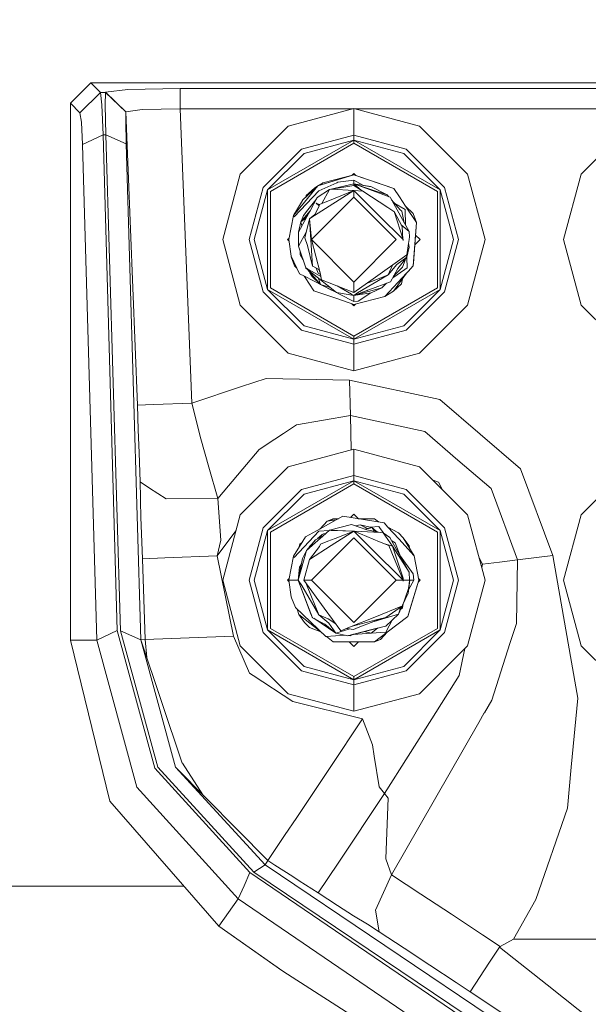
# Model space of a CAD drawing. Units: millimetres. Extents: x 645 to 10640, y -345 to 3742.
# Drawn here: x 8363 to 8447, y 995 to 1140 of the extents above; entities that cross this region are included whole.
import ezdxf

# ---------------------------------------------------------------- set-up
doc = ezdxf.new("R2010")
doc.units = ezdxf.units.MM
doc.layers.add('1', color=7, linetype='Continuous', true_color=0xffffff)
doc.styles.add('blockfont', font='simplex.shx')
doc.dimstyles.get("Standard").update_dxf_attribs({"dimtxt": 0.18, "dimasz": 0.18, "dimexe": 0.18, "dimexo": 0.0625, "dimgap": 0.09, "dimtad": 0, "dimtih": 1, "dimtoh": 1, "dimdec": 4, "dimzin": 0, "dimdsep": 46, "dimtxsty": 'Standard', "dimcen": 0.09, "dimadec": 0, "dimazin": 0, "dimtfac": 1, "dimtdec": 4, "dimtofl": 0, "dimtmove": 0, "dimatfit": 3, "dimfxl": 1, "dimtolj": 1, "dimtzin": 0, "dimarcsym": 0})

# ---------------------------------------------------------------- blocks, each defined once
blk = doc.blocks.new('_U3')
at = {"layer": '1', "color": 18, "lineweight": 13}
for p, q in [((10450.066603, 1228.605042), (10450.066603, 3416.931046)), ((4820, 3414.931046), (7581.554135, 3414.931046)), ((10450.066603, 3414.931046), (7688.512468, 3414.931046))]:
    blk.add_line(p, q, dxfattribs=at)
at = {"layer": '1', "color": 18, "lineweight": 70}
for points in [[(4820, 3414.931046), (4869.999951, 3428.328506), (4870.000049, 3401.533586)], [(10450.066603, 3414.931046), (10400.066653, 3401.533586), (10400.066554, 3428.328506)]]:
    blk.add_solid(points, dxfattribs=at)
at = {"layer": '1', "color": 18, "linetype": 'Continuous', "lineweight": 13, "insert": (7585.704135, 3376.035213), "char_height": 50, "attachment_point": 7, "line_spacing_factor": 0.903614, "style": 'blockfont'}
blk.add_mtext('\\W1.1484;CF', dxfattribs=at)
blk = doc.blocks.new('_U6')
at = {"layer": '1', "color": 18, "lineweight": 13}
for p, q in [((10450.066603, 1012.699942), (10450.066603, -307)), ((844.749964, 984.149972), (844.749964, -307)), ((844.749964, -305), (5566.689534, -305)), ((10450.066603, -305), (5728.127034, -305))]:
    blk.add_line(p, q, dxfattribs=at)
at = {"layer": '1', "color": 18, "lineweight": 70}
for points in [[(844.749964, -305), (894.749915, -291.60254), (894.750014, -318.39746)], [(10450.066603, -305), (10400.066653, -318.39746), (10400.066554, -291.60254)]]:
    blk.add_solid(points, dxfattribs=at)
at = {"layer": '1', "color": 18, "linetype": 'Continuous', "lineweight": 13, "insert": (5570.839534, -343.895833), "char_height": 50, "attachment_point": 7, "line_spacing_factor": 0.903614, "style": 'blockfont'}
blk.add_mtext('\\W1.1836;OAL', dxfattribs=at)
blk = doc.blocks.new('_U8')
at = {"layer": '1', "color": 18, "lineweight": 13}
for p, q in [((7800, 3170), (7800, 3203.013802)), ((10450.066603, 1228.605042), (10450.066603, 3203.013802)), ((7800, 3201.013802), (9071.554135, 3201.013802)), ((10450.066603, 3201.013802), (9178.512468, 3201.013802))]:
    blk.add_line(p, q, dxfattribs=at)
at = {"layer": '1', "color": 18, "lineweight": 70}
for points in [[(7800, 3201.013802), (7849.999951, 3214.411261), (7850.000049, 3187.616342)], [(10450.066603, 3201.013802), (10400.066653, 3187.616342), (10400.066554, 3214.411261)]]:
    blk.add_solid(points, dxfattribs=at)
at = {"layer": '1', "color": 18, "linetype": 'Continuous', "lineweight": 13, "insert": (9075.704135, 3162.117968), "char_height": 50, "attachment_point": 7, "line_spacing_factor": 0.903614, "style": 'blockfont'}
blk.add_mtext('\\W1.2469;AF', dxfattribs=at)

msp = doc.modelspace()

# ---------------------------------------------------------------- linework, layer by layer
at = {"layer": '1', "color": 18, "linetype": 'Continuous', "lineweight": 13}
for p, q in [((8370.564259, 1127.642612), (8373.560227, 1130.638579)), ((8373.560227, 1130.638579), (8790.354908, 1130.638579)), ((8374.966897, 1129.231791), (8373.560227, 1130.638579)), ((8374.966897, 1129.231791), (8371.971406, 1126.235942)), ((8375.193871, 1127.403835), (8374.966897, 1129.231791)), ((8375.697411, 1129.231791), (8374.966897, 1129.231791)), ((8375.697411, 1129.231791), (8375.675954, 1127.403835)), ((8375.698365, 1129.233579), (8375.697411, 1129.231791)), ((8378.69481, 1126.353602), (8375.697411, 1129.231791)), ((8378.973283, 1129.634718), (8375.698365, 1129.233579)), ((8378.695287, 1126.355509), (8375.698365, 1129.233579)), ((8386.682786, 1129.800061), (8378.973283, 1129.634718)), ((8386.682786, 1129.800061), (8469.564713, 1129.800061)), ((8386.682786, 1126.804093), (8386.682786, 1129.800061)), ((8370.564259, 1127.642612), (8370.564259, 1048.804025)), ((8371.971406, 1126.235942), (8370.564259, 1127.642612)), ((8372.197903, 1124.864916), (8371.971406, 1126.235942)), ((8375.193871, 1127.403835), (8375.356473, 1122.996906)), ((8375.751771, 1122.996906), (8375.675954, 1127.403835)), ((8378.69481, 1126.353602), (8378.673352, 1124.982695)), ((8378.695287, 1126.355509), (8378.69481, 1126.353602)), ((8381.074227, 1126.721362), (8378.695287, 1126.355509)), ((8380.387582, 1083.290676), (8378.695287, 1126.355509)), ((8386.682786, 1126.804093), (8381.074227, 1126.721362)), ((8386.682786, 1126.804093), (8411.997935, 1126.804093)), ((8386.682786, 1126.804093), (8388.379849, 1083.604673)), ((8412.148751, 1126.844505), (8402.528561, 1124.266724)), ((8421.769418, 1124.266724), (8412.148751, 1126.844505)), ((8412.148751, 1122.961978), (8412.148751, 1126.844505)), ((8412.299574, 1126.804093), (8461.998126, 1126.804093)), ((8372.197903, 1124.864916), (8372.360505, 1121.559719)), ((8378.748692, 1121.677498), (8378.673352, 1124.982695)), ((8402.528561, 1124.266724), (8395.486153, 1117.224196)), ((8421.769418, 1124.266724), (8428.811826, 1117.224196)), ((8452.528752, 1124.266724), (8445.486344, 1117.224196)), ((8375.356473, 1122.996906), (8372.360505, 1121.559719)), ((8375.356473, 1122.996906), (8377.43739, 1050.241093)), ((8375.751771, 1122.996906), (8375.356473, 1122.996906)), ((8375.751771, 1122.996906), (8378.748692, 1121.677498)), ((8377.918042, 1050.19782), (8375.751771, 1122.996906)), ((8399.500645, 1114.906529), (8412.148751, 1122.208933)), ((8399.89642, 1114.677886), (8412.148751, 1121.751765)), ((8412.148751, 1122.961978), (8404.469765, 1120.904426)), ((8404.846467, 1120.252232), (8412.148751, 1122.208933)), ((8412.148751, 1122.961978), (8412.148751, 1122.208933)), ((8419.828213, 1120.904426), (8412.148751, 1122.961978)), ((8412.148751, 1122.208933), (8424.797333, 1114.906529)), ((8412.148751, 1122.208933), (8412.148751, 1121.751765)), ((8419.451512, 1120.252232), (8412.148751, 1122.208933)), ((8412.148751, 1121.751765), (8424.401559, 1114.677886)), ((8372.360505, 1121.559719), (8374.441422, 1048.804025)), ((8380.914963, 1048.878411), (8378.748692, 1121.677498)), ((8398.848332, 1115.282992), (8404.469765, 1120.904426)), ((8419.828213, 1120.904426), (8425.449647, 1115.282992)), ((8404.846467, 1120.252232), (8399.500645, 1114.906529)), ((8419.451512, 1120.252232), (8424.797333, 1114.906529)), ((8392.908372, 1107.604007), (8395.486153, 1117.224196)), ((8412.148751, 1117.130021), (8406.838216, 1115.511874)), ((8406.838216, 1115.511874), (8409.537591, 1116.334299)), ((8407.590665, 1115.968565), (8406.930864, 1115.540105)), ((8409.648694, 1115.969996), (8407.013215, 1114.791493)), ((8407.299499, 1115.65243), (8407.590665, 1115.968565)), ((8412.148751, 1117.130021), (8407.590665, 1115.968565)), ((8412.148751, 1117.130021), (8409.537591, 1116.334299)), ((8409.648694, 1115.969996), (8409.812249, 1116.043071)), ((8412.148751, 1116.325239), (8409.812249, 1116.043071)), ((8412.148751, 1117.319445), (8411.894568, 1117.065252)), ((8412.148751, 1117.319445), (8412.437404, 1117.030795)), ((8412.148751, 1117.130021), (8418.005265, 1115.116815)), ((8415.302075, 1116.046051), (8412.148751, 1117.130021)), ((8412.148751, 1117.130021), (8412.437384, 1117.030816)), ((8412.437277, 1117.030923), (8412.148751, 1117.130021)), ((8412.148751, 1116.325239), (8412.148751, 1115.796427)), ((8413.441896, 1115.587914), (8412.148751, 1116.325239)), ((8415.302075, 1116.046051), (8418.005265, 1115.116815)), ((8431.389607, 1107.604007), (8428.811826, 1117.224196)), ((8442.908562, 1107.604007), (8445.486344, 1117.224196)), ((8396.79078, 1107.604007), (8398.848332, 1115.282992)), ((8397.544183, 1107.604007), (8399.500645, 1114.906529)), ((8399.500645, 1100.301484), (8399.500645, 1114.906529)), ((8399.89642, 1114.677886), (8399.89642, 1100.530128)), ((8403.389252, 1110.95796), (8407.013215, 1114.791493)), ((8406.838216, 1115.511874), (8404.600896, 1113.414387)), ((8406.838216, 1115.511874), (8404.893197, 1113.103966)), ((8406.363286, 1115.171532), (8405.158318, 1114.074806)), ((8412.148751, 1114.818553), (8406.352319, 1111.135105)), ((8406.727383, 1115.407968), (8406.363286, 1115.171532)), ((8406.762398, 1113.776187), (8408.571519, 1114.974121)), ((8408.571519, 1114.974121), (8407.44355, 1112.90914)), ((8408.571519, 1114.974121), (8412.148751, 1115.796427)), ((8408.571519, 1114.974121), (8408.849992, 1115.02097)), ((8408.849992, 1115.02097), (8412.148751, 1115.577678)), ((8408.849992, 1115.02097), (8412.148751, 1114.818553)), ((8409.426488, 1113.713721), (8412.148751, 1114.818553)), ((8412.148751, 1115.796427), (8412.148751, 1115.577678)), ((8412.148751, 1115.796427), (8413.284151, 1114.815993)), ((8412.148751, 1115.796427), (8414.041795, 1115.099529)), ((8412.148751, 1115.796427), (8414.326466, 1115.074495)), ((8412.148751, 1115.796427), (8414.439, 1115.427116)), ((8412.148751, 1115.796427), (8414.574422, 1115.405301)), ((8412.148751, 1115.577678), (8413.4591, 1114.698628)), ((8412.148751, 1114.818553), (8415.824212, 1111.143211)), ((8412.148751, 1114.818553), (8412.148751, 1113.827924)), ((8413.4591, 1114.698628), (8412.148751, 1114.818553)), ((8413.4591, 1114.698628), (8417.125024, 1112.337331)), ((8414.041795, 1115.099529), (8417.461671, 1113.840202)), ((8414.326466, 1115.074495), (8417.042531, 1114.174227)), ((8414.439, 1115.427116), (8414.724149, 1115.381102)), ((8414.574422, 1115.405301), (8414.724149, 1115.381102)), ((8414.724149, 1115.381102), (8417.042531, 1114.174227)), ((8415.451893, 1114.701461), (8415.451893, 1114.701461)), ((8415.551396, 1114.668479), (8415.551396, 1114.668479)), ((8418.005265, 1115.116815), (8418.823518, 1113.888363)), ((8424.401559, 1100.530128), (8424.401559, 1114.677886)), ((8424.797333, 1114.906529), (8424.797333, 1100.301484)), ((8426.753796, 1107.604007), (8424.797333, 1114.906529)), ((8425.449647, 1115.282992), (8427.507199, 1107.604007)), ((8404.590405, 1113.363484), (8403.301991, 1111.134509)), ((8404.893197, 1113.103966), (8403.301991, 1111.134509)), ((8404.600896, 1113.414387), (8404.590405, 1113.363484)), ((8405.099872, 1113.882177), (8405.158318, 1114.074806)), ((8405.713357, 1111.832122), (8406.762398, 1113.776187)), ((8412.148751, 1113.827924), (8405.926026, 1107.604961)), ((8406.159199, 1112.956385), (8406.693995, 1113.649423)), ((8406.822551, 1113.816018), (8406.850137, 1113.851766)), ((8406.909366, 1113.873504), (8406.850137, 1113.851766)), ((8409.426488, 1113.713721), (8407.121934, 1112.778644)), ((8418.371953, 1107.604961), (8412.148751, 1113.827924)), ((8417.272494, 1113.909865), (8417.042531, 1114.174227)), ((8417.106252, 1113.971081), (8417.042531, 1114.174227)), ((8417.106252, 1113.971081), (8417.042531, 1114.174227)), ((8417.106252, 1113.971081), (8417.042531, 1114.174227)), ((8417.106252, 1113.971081), (8417.042531, 1114.174227)), ((8417.502202, 1113.76665), (8417.461671, 1113.840202)), ((8417.502202, 1113.76665), (8420.253075, 1108.797769)), ((8418.950356, 1111.981014), (8417.686235, 1113.434232)), ((8418.950356, 1111.981014), (8417.686235, 1113.434232)), ((8418.950356, 1111.981014), (8417.686235, 1113.434232)), ((8418.950356, 1111.981014), (8417.686235, 1113.434232)), ((8419.732369, 1112.523059), (8418.823518, 1113.888363)), ((8403.439797, 1111.461381), (8403.577157, 1111.61055)), ((8405.713357, 1111.832122), (8404.379643, 1110.200743)), ((8405.400075, 1111.973027), (8404.763497, 1111.148099)), ((8405.248917, 1110.972146), (8405.713357, 1111.832122)), ((8406.159199, 1112.956385), (8405.400075, 1111.973027)), ((8405.713357, 1111.832122), (8405.555047, 1111.539105)), ((8407.033242, 1112.57873), (8406.352319, 1111.135105)), ((8407.121934, 1112.778644), (8406.605042, 1112.952212)), ((8407.033242, 1112.57873), (8406.605042, 1112.952212)), ((8407.033242, 1112.57873), (8407.121934, 1112.778644)), ((8418.020524, 1111.760477), (8417.125024, 1112.337331)), ((8418.0663, 1111.731032), (8418.020524, 1111.760477)), ((8418.0663, 1111.731032), (8419.237412, 1109.523157)), ((8418.0663, 1111.731032), (8419.36282, 1107.604961)), ((8418.163575, 1112.895707), (8418.140398, 1112.912132)), ((8418.145938, 1112.905763), (8418.163575, 1112.895707)), ((8418.163575, 1112.895707), (8419.654168, 1112.045626)), ((8419.193543, 1111.785153), (8418.950356, 1111.981014)), ((8419.193543, 1111.785153), (8419.535421, 1110.094062)), ((8419.535544, 1110.093839), (8419.193543, 1111.785153)), ((8419.53559, 1110.093758), (8419.193543, 1111.785153)), ((8419.740634, 1109.723387), (8419.654168, 1112.045626)), ((8420.86152, 1111.454586), (8419.732369, 1112.523059)), ((8421.338357, 1110.111097), (8419.732369, 1112.523059)), ((8403.301991, 1111.134509), (8402.623929, 1107.604961)), ((8403.301991, 1111.134509), (8403.389252, 1110.95796)), ((8403.432112, 1111.35962), (8403.439797, 1111.461381)), ((8405.248917, 1110.972146), (8404.033936, 1108.720044)), ((8404.379643, 1110.200743), (8404.033936, 1108.720044)), ((8405.555047, 1111.539105), (8404.379643, 1110.200743)), ((8405.362718, 1111.182865), (8404.379643, 1110.200743)), ((8405.120742, 1110.734559), (8404.379643, 1110.200743)), ((8404.544152, 1110.648731), (8404.379643, 1110.200743)), ((8404.519919, 1109.620867), (8404.379643, 1110.200743)), ((8404.763497, 1111.148099), (8404.544152, 1110.648731)), ((8405.617989, 1110.668401), (8404.940881, 1107.880692)), ((8405.617989, 1110.668401), (8406.439137, 1111.319168)), ((8405.617989, 1110.668401), (8406.352319, 1111.135105)), ((8405.617989, 1110.668401), (8405.926026, 1107.604961)), ((8406.060971, 1103.735904), (8405.617989, 1110.668401)), ((8415.824212, 1111.143211), (8419.36282, 1107.604961)), ((8421.338357, 1110.111097), (8420.86152, 1111.454586)), ((8404.033936, 1108.720044), (8404.01534, 1106.632451)), ((8419.088862, 1109.803216), (8420.253075, 1108.797769)), ((8419.351523, 1107.640913), (8419.237412, 1109.523157)), ((8420.253075, 1108.797769), (8420.305527, 1108.037094)), ((8420.858182, 1103.74854), (8421.338357, 1110.111097)), ((8420.887746, 1104.136566), (8421.338357, 1110.111097)), ((8392.908372, 1107.604007), (8395.486153, 1097.983698)), ((8398.848332, 1099.924902), (8396.79078, 1107.604007)), ((8397.544183, 1107.604007), (8399.500645, 1100.301484)), ((8402.668946, 1107.839291), (8402.433671, 1107.604007)), ((8402.433671, 1107.604007), (8402.652713, 1107.384953)), ((8402.623929, 1107.604961), (8402.944363, 1105.155806)), ((8405.136057, 1108.684247), (8404.01534, 1106.632451)), ((8404.940881, 1107.880692), (8405.366696, 1106.74415)), ((8412.148751, 1101.381997), (8405.926026, 1107.604961)), ((8407.21301, 1102.725486), (8405.926026, 1107.604961)), ((8418.371953, 1107.604961), (8412.148751, 1101.381997)), ((8419.36139, 1107.479791), (8419.36282, 1107.604961)), ((8420.244015, 1107.613663), (8420.159138, 1107.028464)), ((8420.305527, 1108.037094), (8420.244015, 1107.613663)), ((8421.864308, 1107.604007), (8421.090938, 1106.830637)), ((8421.091006, 1106.830705), (8421.199447, 1108.26886)), ((8421.091039, 1106.830738), (8421.199463, 1108.268844)), ((8421.157159, 1107.707361), (8421.140666, 1107.488985)), ((8421.157159, 1107.707361), (8421.199483, 1108.268824)), ((8421.199414, 1108.268893), (8421.864308, 1107.604007)), ((8426.753796, 1107.604007), (8424.797333, 1100.301484)), ((8427.507199, 1107.604007), (8425.449647, 1099.924902)), ((8431.389607, 1107.604007), (8428.811826, 1097.983698)), ((8442.908562, 1107.604007), (8445.486344, 1097.983698)), ((8404.065884, 1106.483082), (8404.01534, 1106.632451)), ((8405.082024, 1103.462438), (8404.065884, 1106.483082)), ((8404.261864, 1105.392675), (8404.27346, 1105.86603)), ((8406.060971, 1103.735904), (8405.366696, 1106.74415)), ((8420.159138, 1107.028464), (8419.917859, 1105.370978)), ((8420.264043, 1106.489877), (8419.918336, 1105.009178)), ((8420.264043, 1106.489877), (8420.157475, 1107.017036)), ((8420.264043, 1106.489877), (8420.157502, 1107.017225)), ((8420.264043, 1106.489877), (8420.157509, 1107.017274)), ((8402.944363, 1105.155806), (8404.187001, 1102.595548)), ((8402.961289, 1105.120933), (8402.959622, 1105.098824)), ((8402.959622, 1105.098824), (8403.00536, 1105.030133)), ((8402.959622, 1105.098824), (8403.436459, 1103.755454)), ((8404.261864, 1105.392675), (8404.707995, 1104.574302)), ((8419.917859, 1105.370978), (8414.973058, 1101.865391)), ((8418.441094, 1103.945235), (8419.918336, 1105.009178)), ((8418.584622, 1103.377918), (8419.918336, 1105.009178)), ((8419.263638, 1103.544692), (8419.657506, 1104.569892)), ((8419.657506, 1104.569892), (8419.739522, 1104.783038)), ((8419.740657, 1104.791861), (8419.739522, 1104.783038)), ((8419.918336, 1105.009178), (8419.82541, 1105.305438)), ((8419.916407, 1105.006819), (8419.973649, 1103.471974)), ((8403.436459, 1103.755454), (8403.783385, 1103.427135)), ((8405.082024, 1103.462438), (8405.104436, 1103.424887)), ((8405.368127, 1103.298644), (8405.082024, 1103.462438)), ((8405.347623, 1103.229026), (8405.104436, 1103.424887)), ((8405.347623, 1103.229026), (8409.57383, 1099.828819)), ((8405.347623, 1103.229026), (8407.255448, 1101.035813)), ((8405.368127, 1103.298644), (8407.322823, 1102.178645)), ((8405.59866, 1102.940436), (8405.704774, 1102.745751)), ((8406.060971, 1103.735904), (8406.11533, 1103.705863)), ((8407.004155, 1103.217701), (8406.11533, 1103.705863)), ((8406.606107, 1103.436318), (8406.896867, 1102.660398)), ((8407.21301, 1102.725486), (8407.004155, 1103.217701)), ((8417.176045, 1102.431397), (8418.441094, 1103.945235)), ((8417.176045, 1102.431397), (8417.807854, 1103.850464)), ((8417.53558, 1101.433734), (8418.584622, 1103.377918)), ((8417.807854, 1103.850464), (8417.838329, 1103.896708)), ((8417.850662, 1102.017673), (8419.633664, 1103.239039)), ((8419.263638, 1103.544692), (8417.973202, 1102.244777)), ((8419.973649, 1103.471974), (8419.633664, 1103.239039)), ((8419.863976, 1102.668981), (8420.102395, 1102.927546)), ((8420.102395, 1102.927546), (8420.858182, 1103.74854)), ((8420.887746, 1104.136566), (8420.858182, 1103.74854)), ((8404.893674, 1102.233509), (8404.187001, 1102.595548)), ((8404.853703, 1102.253987), (8404.985703, 1102.055649)), ((8404.893674, 1102.233509), (8408.886384, 1100.186717)), ((8404.985703, 1102.055649), (8406.292714, 1100.093226)), ((8406.015672, 1102.174977), (8405.704774, 1102.745751)), ((8406.015672, 1102.174977), (8407.255448, 1101.035813)), ((8406.896867, 1102.660398), (8407.258987, 1102.496532)), ((8406.979252, 1101.916294), (8407.255448, 1101.035813)), ((8407.419003, 1101.69969), (8407.21301, 1102.725486)), ((8412.148751, 1099.863271), (8407.419003, 1101.69969)), ((8414.973058, 1101.865391), (8412.148751, 1099.863271)), ((8417.176045, 1102.431397), (8412.689484, 1099.802593)), ((8413.89111, 1101.09841), (8417.176045, 1102.431397)), ((8419.863976, 1102.668981), (8416.707314, 1099.241475)), ((8419.863976, 1102.668981), (8417.934693, 1100.038389)), ((8419.257555, 1101.842121), (8419.139661, 1101.135115)), ((8399.500645, 1100.301484), (8412.148751, 1092.998962)), ((8404.846467, 1094.955663), (8399.500645, 1100.301484)), ((8399.89642, 1100.530128), (8412.148751, 1093.456129)), ((8409.784592, 1098.892669), (8406.292714, 1100.093226)), ((8409.57383, 1099.828819), (8407.255448, 1101.035813)), ((8408.646964, 1100.574532), (8407.255448, 1101.035813)), ((8409.713678, 1100.808736), (8411.795892, 1099.615673)), ((8412.148751, 1099.863271), (8412.148751, 1101.381997)), ((8412.148751, 1093.456129), (8424.401559, 1100.530128)), ((8412.148751, 1092.998962), (8424.797333, 1100.301484)), ((8414.351262, 1100.239376), (8412.148751, 1099.413494)), ((8414.081372, 1100.138167), (8412.148751, 1099.413494)), ((8416.261472, 1100.520472), (8413.767136, 1099.849085)), ((8414.081372, 1100.138167), (8414.157386, 1100.166678)), ((8414.351262, 1100.239376), (8417.53558, 1101.433734)), ((8414.664067, 1099.80915), (8416.261472, 1100.520472)), ((8416.950062, 1101.214121), (8416.261472, 1100.520472)), ((8416.707314, 1099.241475), (8417.934693, 1100.038389)), ((8417.934693, 1100.038389), (8419.139661, 1101.135115)), ((8419.451512, 1094.955663), (8424.797333, 1100.301484)), ((8404.469765, 1094.303469), (8398.848332, 1099.924902)), ((8412.148751, 1099.413494), (8409.57383, 1099.828819)), ((8409.589458, 1099.826299), (8410.121716, 1099.553446)), ((8409.784592, 1098.892669), (8412.148751, 1098.080019)), ((8412.148751, 1098.514418), (8410.121716, 1099.553446)), ((8412.148751, 1099.413494), (8411.795892, 1099.615673)), ((8413.767136, 1099.849085), (8412.148751, 1099.413494)), ((8412.148751, 1099.413494), (8414.664067, 1099.80915)), ((8412.689484, 1099.802593), (8412.148751, 1099.413494)), ((8412.148751, 1098.514418), (8412.148751, 1099.413494)), ((8412.148751, 1098.080019), (8416.707314, 1099.241475)), ((8412.799634, 1098.557691), (8414.615388, 1099.801493)), ((8425.449647, 1099.924902), (8419.828213, 1094.303469)), ((8402.528561, 1090.941171), (8395.486153, 1097.983698)), ((8411.856863, 1098.180352), (8412.148751, 1097.88845)), ((8411.856864, 1098.180351), (8412.148751, 1098.080019)), ((8411.85688, 1098.180335), (8412.148751, 1098.080019)), ((8412.799634, 1098.557691), (8412.148751, 1098.514418)), ((8412.405817, 1098.145516), (8412.148751, 1097.88845)), ((8412.148751, 1098.080019), (8412.405792, 1098.145491)), ((8421.769418, 1090.941171), (8428.811826, 1097.983698)), ((8452.528752, 1090.941171), (8445.486344, 1097.983698)), ((8412.148751, 1092.245916), (8404.469765, 1094.303469)), ((8404.846467, 1094.955663), (8412.148751, 1092.998962)), ((8419.451512, 1094.955663), (8412.148751, 1092.998962)), ((8419.828213, 1094.303469), (8412.148751, 1092.245916)), ((8412.148751, 1092.998962), (8412.148751, 1093.456129)), ((8412.148751, 1092.998962), (8412.148751, 1092.245916)), ((8412.148751, 1092.245916), (8412.148751, 1088.363508)), ((8412.148751, 1088.363508), (8402.528561, 1090.941171)), ((8421.769418, 1090.941171), (8412.148751, 1088.363508)), ((8399.263657, 1087.239722), (8395.661629, 1086.036781)), ((8411.527909, 1086.98974), (8399.263657, 1087.239722)), ((8388.379849, 1083.604673), (8395.661629, 1086.036781)), ((8411.527909, 1086.98974), (8424.761571, 1084.152559)), ((8411.527909, 1086.98974), (8411.637582, 1081.794719)), ((8424.761571, 1084.152559), (8436.584271, 1073.938827)), ((8382.777013, 1083.384494), (8380.387582, 1083.290676)), ((8380.387582, 1083.290676), (8380.520619, 1079.702477)), ((8388.379849, 1083.604673), (8382.777013, 1083.384494)), ((8388.379849, 1083.604673), (8389.708794, 1078.358392)), ((8411.637582, 1081.794719), (8403.71684, 1080.423574)), ((8411.637582, 1081.794719), (8411.744375, 1076.736084)), ((8422.53188, 1079.45917), (8411.637582, 1081.794719)), ((8403.71684, 1080.423574), (8401.810445, 1079.156617)), ((8380.637921, 1076.295237), (8380.520619, 1079.702477)), ((8389.708794, 1078.358392), (8390.893735, 1074.209789)), ((8401.810445, 1079.156617), (8400.553502, 1078.321318)), ((8422.53188, 1079.45917), (8427.398003, 1075.255016)), ((8400.553502, 1078.321318), (8398.235596, 1076.780895)), ((8380.637921, 1076.295237), (8380.775727, 1072.051148)), ((8398.235596, 1076.780895), (8395.853795, 1073.952297)), ((8412.148751, 1076.844434), (8402.528561, 1074.266771)), ((8421.769418, 1074.266771), (8412.148751, 1076.844434)), ((8412.148751, 1072.962026), (8412.148751, 1076.844434)), ((8392.196454, 1069.608668), (8390.893735, 1074.209789)), ((8402.528561, 1074.266771), (8395.486153, 1067.224244)), ((8421.769418, 1074.266771), (8428.811826, 1067.224244)), ((8427.398003, 1075.255016), (8432.264603, 1071.050982)), ((8452.528752, 1074.266771), (8445.486344, 1067.224244)), ((8395.853795, 1073.952297), (8392.196454, 1069.608668)), ((8412.148751, 1072.962026), (8404.469765, 1070.904473)), ((8412.148751, 1072.962026), (8412.148751, 1072.208981)), ((8419.828213, 1070.904473), (8412.148751, 1072.962026)), ((8441.313542, 1061.257223), (8436.584271, 1073.938827)), ((8380.775727, 1072.051148), (8380.775727, 1072.050551)), ((8380.775727, 1072.050551), (8380.842961, 1069.709877)), ((8382.171429, 1071.142654), (8380.775727, 1072.050551)), ((8382.171429, 1071.142654), (8384.599961, 1069.563011)), ((8399.500645, 1064.906458), (8412.148751, 1072.208981)), ((8399.89642, 1064.677934), (8412.148751, 1071.751813)), ((8404.846467, 1070.252279), (8412.148751, 1072.208981)), ((8412.148751, 1072.208981), (8424.797333, 1064.906458)), ((8412.148751, 1072.208981), (8412.148751, 1071.751813)), ((8419.451512, 1070.252279), (8412.148751, 1072.208981)), ((8412.148751, 1071.751813), (8424.401559, 1064.677934)), ((8423.764344, 1072.271811), (8424.570359, 1071.981529)), ((8425.164268, 1070.871863), (8424.570359, 1071.981529)), ((8380.855359, 1069.216589), (8380.842961, 1069.709877)), ((8398.848332, 1065.28304), (8404.469765, 1070.904473)), ((8404.846467, 1070.252279), (8399.500645, 1064.906458)), ((8419.451512, 1070.252279), (8424.797333, 1064.906458)), ((8419.828213, 1070.904473), (8425.449647, 1065.28304)), ((8432.264603, 1071.050982), (8436.157502, 1060.611347)), ((8380.855359, 1069.216589), (8380.91544, 1066.858868)), ((8384.601392, 1069.562058), (8384.599961, 1069.563011)), ((8392.196454, 1069.608668), (8384.601392, 1069.562058)), ((8392.196454, 1069.608668), (8392.639912, 1063.481788)), ((8380.91544, 1066.858868), (8381.117142, 1060.739616)), ((8392.908372, 1057.603935), (8395.486153, 1067.224244)), ((8410.546578, 1066.99417), (8409.568585, 1066.454867)), ((8410.546578, 1066.99417), (8416.567601, 1066.042999)), ((8412.148751, 1067.319492), (8411.649258, 1066.819974)), ((8412.148751, 1067.319492), (8412.829436, 1066.638807)), ((8431.389607, 1057.603935), (8428.811826, 1067.224244)), ((8442.908562, 1057.603935), (8445.486344, 1067.224244)), ((8409.568585, 1066.454867), (8407.20538, 1065.150956)), ((8408.244885, 1066.2931), (8407.20538, 1065.150956)), ((8407.254494, 1065.208892), (8408.244885, 1066.2931)), ((8409.129895, 1066.638807), (8408.244885, 1066.2931)), ((8409.568585, 1066.454867), (8408.244885, 1066.2931)), ((8408.571519, 1064.97405), (8411.789693, 1065.788607)), ((8409.129895, 1066.638807), (8408.758866, 1066.355913)), ((8409.902149, 1066.638807), (8409.129895, 1066.638807)), ((8414.029397, 1065.026979), (8411.789693, 1065.788607)), ((8413.063325, 1065.745334), (8412.405332, 1065.579254)), ((8415.168084, 1066.638807), (8412.796067, 1066.638807)), ((8414.134746, 1065.196405), (8413.063325, 1065.745334)), ((8414.102911, 1065.212765), (8413.063325, 1065.745334)), ((8413.063325, 1065.745334), (8414.797105, 1065.356592)), ((8414.797105, 1065.356592), (8414.102842, 1065.212751)), ((8414.797105, 1065.356592), (8414.514817, 1065.270642)), ((8415.790833, 1065.505723), (8414.573621, 1065.406701)), ((8415.618932, 1064.677483), (8414.797105, 1065.356592)), ((8415.219989, 1064.7652), (8414.797105, 1065.356592)), ((8415.76174, 1066.170305), (8415.168084, 1066.638807)), ((8415.790833, 1065.505723), (8416.027344, 1065.181593)), ((8417.137898, 1065.413217), (8416.567601, 1066.042999)), ((8418.67236, 1064.545373), (8417.137898, 1065.413217)), ((8418.725289, 1063.659648), (8417.137898, 1065.413217)), ((8394.84977, 1064.849254), (8392.106808, 1061.171393)), ((8396.79078, 1057.603935), (8398.848332, 1065.28304)), ((8397.544183, 1057.603935), (8399.500645, 1064.906458)), ((8399.500645, 1050.301532), (8399.500645, 1064.906458)), ((8399.89642, 1064.677934), (8399.89642, 1050.530056)), ((8403.301991, 1061.134557), (8405.061044, 1063.968042)), ((8403.389252, 1060.957889), (8407.013215, 1064.79154)), ((8407.20538, 1065.150956), (8405.061044, 1063.968042)), ((8407.587804, 1064.092616), (8406.449593, 1063.072781)), ((8407.587804, 1064.092616), (8406.522549, 1063.558559)), ((8407.480992, 1064.336399), (8406.828662, 1063.712026)), ((8408.503148, 1064.912788), (8407.013215, 1064.79154)), ((8407.254494, 1065.208892), (8407.107801, 1065.097127)), ((8407.480992, 1064.336399), (8407.171921, 1063.884116)), ((8407.266306, 1065.217898), (8407.254494, 1065.208892)), ((8407.707967, 1064.39362), (8407.480992, 1064.336399)), ((8408.571519, 1064.97405), (8407.587804, 1064.092616)), ((8408.008352, 1064.469438), (8407.707967, 1064.39362)), ((8408.008352, 1064.469438), (8407.707967, 1064.39362)), ((8408.008352, 1064.469438), (8407.707967, 1064.39362)), ((8408.008352, 1064.469438), (8407.707967, 1064.39362)), ((8408.571519, 1064.97405), (8408.798493, 1064.916352)), ((8410.903632, 1064.855695), (8408.571519, 1064.97405)), ((8408.798493, 1064.916352), (8412.199296, 1064.818362)), ((8412.148751, 1064.818601), (8408.823766, 1062.705378)), ((8409.409322, 1063.735346), (8412.148751, 1064.818601)), ((8414.695061, 1062.27229), (8412.148751, 1064.818601)), ((8412.199296, 1064.818362), (8412.148751, 1064.818601)), ((8412.199296, 1064.818362), (8415.910043, 1063.256482)), ((8415.980138, 1064.598064), (8412.276079, 1064.786044)), ((8414.514817, 1065.270642), (8413.751373, 1065.121522)), ((8415.980138, 1064.598064), (8414.029397, 1065.026979)), ((8416.454114, 1064.573983), (8415.980138, 1064.598064)), ((8416.027344, 1065.181593), (8416.489993, 1064.548009)), ((8416.454114, 1064.573983), (8417.821683, 1062.619666)), ((8417.423047, 1063.872556), (8416.454114, 1064.573983)), ((8419.370927, 1063.815693), (8418.67236, 1064.545373)), ((8424.401559, 1050.530056), (8424.401559, 1064.677934)), ((8424.797333, 1064.906458), (8424.797333, 1050.301532)), ((8426.753796, 1057.603935), (8424.797333, 1064.906458)), ((8425.449647, 1065.28304), (8427.507199, 1057.603935)), ((8392.639912, 1063.481788), (8392.106808, 1061.171393)), ((8404.237069, 1062.908749), (8404.077283, 1062.383399)), ((8404.237069, 1062.908749), (8404.552905, 1063.149532)), ((8406.522549, 1063.558559), (8405.216016, 1061.967591)), ((8405.216016, 1061.967591), (8406.449593, 1063.072781)), ((8405.62848, 1062.56328), (8405.523936, 1062.342546)), ((8405.575086, 1062.404831), (8405.62848, 1062.56328)), ((8405.575086, 1062.404831), (8405.62848, 1062.56328)), ((8405.617989, 1060.668449), (8408.823766, 1062.705378)), ((8405.617989, 1060.668449), (8407.082833, 1062.553028)), ((8405.98706, 1062.906493), (8405.62848, 1062.56328)), ((8405.730812, 1062.594459), (8405.62848, 1062.56328)), ((8405.62848, 1062.56328), (8405.730803, 1062.594448)), ((8405.926026, 1057.605008), (8412.148751, 1063.827972)), ((8407.082833, 1062.553028), (8407.244958, 1062.895278)), ((8408.348836, 1063.323716), (8407.244958, 1062.895278)), ((8409.409322, 1063.735346), (8408.348836, 1063.323716)), ((8418.371953, 1057.605008), (8412.148751, 1063.827972)), ((8415.910043, 1063.256482), (8417.272366, 1062.682847)), ((8417.821683, 1062.619666), (8416.812169, 1062.876623)), ((8417.701043, 1061.642269), (8417.272366, 1062.682847)), ((8417.423047, 1063.872556), (8420.253075, 1058.797816)), ((8418.221749, 1063.102464), (8417.704825, 1063.367278)), ((8417.821683, 1062.619666), (8418.06487, 1061.884145)), ((8420.253075, 1058.797816), (8417.821683, 1062.619666)), ((8418.221749, 1063.102464), (8419.047627, 1060.959398)), ((8419.047955, 1060.95881), (8418.221749, 1063.102464)), ((8419.04815, 1060.958459), (8418.221749, 1063.102464)), ((8418.725289, 1063.659648), (8420.98359, 1061.16579)), ((8419.370927, 1063.815693), (8420.98359, 1061.16579)), ((8420.234479, 1062.639693), (8419.370927, 1063.815693)), ((8420.234479, 1062.639693), (8419.949928, 1062.864287)), ((8420.365522, 1062.181389), (8420.234479, 1062.639693)), ((8392.106808, 1061.171393), (8384.403027, 1060.86872)), ((8392.106808, 1061.171393), (8394.493855, 1049.411873)), ((8403.301991, 1061.134557), (8402.623929, 1057.605008)), ((8403.301991, 1061.134557), (8403.389252, 1060.957889)), ((8403.957642, 1057.605008), (8405.216016, 1061.967591)), ((8405.216016, 1061.967591), (8404.599465, 1060.784201)), ((8414.695061, 1062.27229), (8419.36282, 1057.605008)), ((8417.701043, 1061.642269), (8419.36282, 1057.605008)), ((8419.381894, 1057.902674), (8418.06487, 1061.884145)), ((8420.858659, 1058.565597), (8418.97764, 1061.141391)), ((8421.67405, 1057.605008), (8420.98359, 1061.16579)), ((8441.313542, 1061.257223), (8436.157502, 1060.611347)), ((8441.313542, 1061.257223), (8443.940438, 1046.399454)), ((8384.403027, 1060.86872), (8381.117142, 1060.739616)), ((8381.117142, 1060.739616), (8381.54868, 1048.903207)), ((8403.957642, 1057.605008), (8404.599465, 1060.784201)), ((8404.460975, 1060.098206), (8404.181756, 1059.508661)), ((8404.45359, 1060.061628), (8404.181756, 1059.508661)), ((8404.409114, 1059.841321), (8404.181756, 1059.508661)), ((8404.820718, 1057.605008), (8405.617989, 1060.668449)), ((8431.001462, 1059.965591), (8430.5115, 1060.881039)), ((8431.001462, 1059.965591), (8430.894376, 1059.452142)), ((8433.498658, 1060.278396), (8431.001462, 1059.965591)), ((8436.157502, 1060.611347), (8433.498658, 1060.278396)), ((8436.157502, 1060.611347), (8435.99347, 1051.250915)), ((8403.957642, 1057.605008), (8404.181756, 1059.508661)), ((8420.253075, 1058.797816), (8420.304097, 1057.605008)), ((8420.858659, 1058.565597), (8420.923985, 1057.605008)), ((8392.908372, 1057.603935), (8395.486153, 1047.983746)), ((8398.848332, 1049.92495), (8396.79078, 1057.603935)), ((8397.544183, 1057.603935), (8399.500645, 1050.301532)), ((8402.668918, 1057.839194), (8402.433671, 1057.603935)), ((8402.433671, 1057.603935), (8402.652731, 1057.384867)), ((8402.623929, 1057.605008), (8403.957642, 1057.605008)), ((8402.623929, 1057.605008), (8402.944363, 1055.155853)), ((8404.519833, 1056.818704), (8403.957642, 1057.605008)), ((8405.354298, 1053.980569), (8403.957642, 1057.605008)), ((8403.957642, 1057.605008), (8405.793465, 1052.761773)), ((8404.519833, 1056.818704), (8407.025613, 1052.52705)), ((8404.820718, 1057.605008), (8405.926026, 1057.605008)), ((8407.808579, 1053.51601), (8404.820718, 1057.605008)), ((8405.082938, 1057.24615), (8405.296124, 1056.728462)), ((8405.296124, 1056.728462), (8407.025613, 1052.52705)), ((8405.926026, 1057.605008), (8412.148751, 1051.381926)), ((8412.148751, 1051.381926), (8418.371953, 1057.605008)), ((8419.36282, 1057.605008), (8418.371953, 1057.605008)), ((8419.36139, 1057.479719), (8419.36282, 1057.605008)), ((8419.369973, 1057.605008), (8419.36139, 1057.479719)), ((8419.381894, 1057.902674), (8419.369973, 1057.605008)), ((8420.304097, 1057.605008), (8419.369973, 1057.605008)), ((8420.340337, 1057.605008), (8420.116223, 1055.701236)), ((8420.923985, 1057.605008), (8420.176262, 1056.211249)), ((8420.242108, 1057.015518), (8420.177258, 1056.39861)), ((8420.304097, 1057.605008), (8420.242108, 1057.015518)), ((8420.340337, 1057.605008), (8420.287632, 1057.448429)), ((8420.299562, 1057.711027), (8420.340337, 1057.605008)), ((8420.340337, 1057.605008), (8420.299564, 1057.710981)), ((8420.299573, 1057.710776), (8420.340337, 1057.605008)), ((8420.301791, 1057.658912), (8420.340337, 1057.605008)), ((8420.923985, 1057.605008), (8420.340337, 1057.605008)), ((8420.411862, 1053.456286), (8421.67405, 1057.605008)), ((8421.187676, 1056.005696), (8421.67405, 1057.605008)), ((8421.864308, 1057.603935), (8421.590437, 1057.330067)), ((8421.650208, 1057.526449), (8421.590496, 1057.330126)), ((8421.628541, 1057.839702), (8421.864308, 1057.603935)), ((8421.650208, 1057.526449), (8421.67405, 1057.605008)), ((8426.753796, 1057.603935), (8424.797333, 1050.301532)), ((8427.507199, 1057.603935), (8425.449647, 1049.92495)), ((8431.389607, 1057.603935), (8428.811826, 1047.983746)), ((8442.908562, 1057.603935), (8445.486344, 1047.983746)), ((8420.177258, 1056.39861), (8419.254578, 1053.867797)), ((8420.116223, 1055.701236), (8419.276999, 1053.929295)), ((8421.187676, 1056.005696), (8420.06091, 1052.301148)), ((8402.944363, 1055.155853), (8402.99157, 1055.04034)), ((8403.581895, 1053.605179), (8402.99157, 1055.04034)), ((8405.354298, 1053.980569), (8406.07623, 1052.107433)), ((8419.254578, 1053.867797), (8415.197171, 1052.200536)), ((8416.850365, 1052.134017), (8419.254578, 1053.867797)), ((8419.244394, 1053.860453), (8418.669499, 1052.646617)), ((8418.669499, 1052.646617), (8419.244394, 1053.860453)), ((8419.244394, 1053.860453), (8418.669499, 1052.646617)), ((8419.40073, 1054.190541), (8419.263638, 1053.54474)), ((8408.034123, 1049.347977), (8403.581895, 1053.605179)), ((8404.0635, 1052.570204), (8403.837367, 1053.360897)), ((8407.285489, 1050.027112), (8404.0635, 1052.570204)), ((8404.927052, 1051.394323), (8404.0635, 1052.570204)), ((8406.015672, 1052.174906), (8405.793465, 1052.761773)), ((8407.025613, 1052.52705), (8408.387936, 1051.953534)), ((8408.469952, 1051.295022), (8407.025613, 1052.52705)), ((8410.2538, 1050.16909), (8407.808579, 1053.51601)), ((8416.251935, 1051.910142), (8418.669499, 1052.646617)), ((8416.816987, 1050.873617), (8418.669499, 1052.646617)), ((8419.025378, 1053.702511), (8418.669499, 1052.646617)), ((8418.989364, 1053.321981), (8419.263638, 1053.54474)), ((8419.263638, 1053.54474), (8419.034477, 1053.417233)), ((8420.411862, 1053.456286), (8420.06091, 1052.301148)), ((8404.927052, 1051.394323), (8405.625619, 1050.664524)), ((8406.015672, 1052.174906), (8406.06216, 1052.143938)), ((8406.07623, 1052.107433), (8407.909669, 1051.168183)), ((8406.252597, 1052.017082), (8409.500874, 1049.853305)), ((8407.909669, 1051.168183), (8409.500874, 1049.853305)), ((8408.387936, 1051.953534), (8409.482902, 1051.224265)), ((8408.469952, 1051.295022), (8409.500874, 1049.853305)), ((8415.197171, 1052.200536), (8411.768712, 1050.79172)), ((8415.394105, 1051.787356), (8411.768712, 1050.79172)), ((8412.760533, 1050.648431), (8415.949143, 1051.886181)), ((8416.251935, 1051.910142), (8415.131506, 1051.568792)), ((8415.394105, 1051.787356), (8415.988721, 1051.928858)), ((8415.949143, 1051.886181), (8416.850365, 1052.134017)), ((8415.988721, 1051.928858), (8416.850365, 1052.134017)), ((8417.835672, 1051.848579), (8416.826047, 1049.966792)), ((8417.043484, 1050.001005), (8420.06091, 1052.301148)), ((8435.99347, 1051.250915), (8435.040272, 1048.302869)), ((8374.441422, 1048.804025), (8377.43739, 1050.241093)), ((8377.43739, 1050.241093), (8382.949628, 1030.018429)), ((8383.388318, 1030.146698), (8377.918042, 1050.19782)), ((8380.914963, 1048.878411), (8377.918042, 1050.19782)), ((8404.469765, 1044.303516), (8398.848332, 1049.92495)), ((8399.500645, 1050.301532), (8412.148751, 1042.999009)), ((8404.846467, 1044.95571), (8399.500645, 1050.301532)), ((8399.89642, 1050.530056), (8412.148751, 1043.456177)), ((8407.285489, 1050.027112), (8405.625619, 1050.664524)), ((8407.285489, 1050.027112), (8407.505587, 1049.853361)), ((8407.285489, 1050.027112), (8407.505587, 1049.853361)), ((8410.866001, 1049.547315), (8408.034123, 1049.347977)), ((8409.500874, 1049.853305), (8411.383904, 1050.42694)), ((8411.234654, 1049.464683), (8409.500874, 1049.853305)), ((8411.768712, 1050.79172), (8410.2538, 1050.16909)), ((8411.099843, 1050.516815), (8412.098683, 1050.391535)), ((8411.234654, 1049.464683), (8414.40276, 1050.264339)), ((8411.234654, 1049.464683), (8414.12238, 1050.193528)), ((8411.328153, 1049.488281), (8411.61517, 1049.430946)), ((8411.383904, 1050.42694), (8411.53696, 1050.461989)), ((8412.069821, 1049.675474), (8411.61517, 1049.430946)), ((8412.069596, 1049.632052), (8411.97696, 1049.62553)), ((8414.647894, 1049.813503), (8412.069596, 1049.632052)), ((8412.760533, 1050.648431), (8412.098683, 1050.391535)), ((8412.148751, 1043.456177), (8424.401559, 1050.530056)), ((8412.148751, 1042.999009), (8424.797333, 1050.301532)), ((8414.664067, 1049.809078), (8413.673152, 1050.080146)), ((8414.12238, 1050.193528), (8416.590012, 1050.816278)), ((8414.40276, 1050.264339), (8416.590012, 1050.816278)), ((8414.664067, 1049.809078), (8415.595017, 1050.565173)), ((8416.826047, 1049.966792), (8414.671566, 1049.815169)), ((8415.168084, 1048.57109), (8417.043484, 1050.001005)), ((8417.043484, 1050.001005), (8416.053094, 1048.916916)), ((8416.590012, 1050.816278), (8416.816987, 1050.873617)), ((8419.451512, 1044.95571), (8424.797333, 1050.301532)), ((8425.449647, 1049.92495), (8419.828213, 1044.303516)), ((8370.564259, 1048.804025), (8376.335419, 1025.149802)), ((8374.441422, 1048.804025), (8370.564259, 1048.804025)), ((8374.441422, 1048.804025), (8380.290307, 1027.201633)), ((8381.54868, 1048.903207), (8380.914963, 1048.878411)), ((8386.004246, 1030.177335), (8380.914963, 1048.878411)), ((8386.975564, 1030.751685), (8380.914963, 1048.878411)), ((8381.54868, 1048.903207), (8385.419167, 1049.055318)), ((8381.54868, 1048.903207), (8381.797697, 1046.238232)), ((8385.419167, 1049.055318), (8394.493855, 1049.411873)), ((8394.493855, 1049.411873), (8396.844662, 1043.946604)), ((8408.136638, 1049.355193), (8409.129895, 1048.57109)), ((8408.136638, 1049.355193), (8409.129895, 1048.57109)), ((8409.129895, 1048.57109), (8408.136638, 1049.355193)), ((8411.253728, 1048.57109), (8409.129895, 1048.57109)), ((8411.253728, 1048.57109), (8415.168084, 1048.57109)), ((8411.466184, 1048.57109), (8412.148751, 1047.888497)), ((8412.831352, 1048.57109), (8412.148751, 1047.888497)), ((8415.168084, 1048.57109), (8416.053094, 1048.916916)), ((8432.361878, 1040.019492), (8435.040272, 1048.302869)), ((8402.528561, 1040.941218), (8395.486153, 1047.983746)), ((8421.769418, 1040.941218), (8428.811826, 1047.983746)), ((8427.589692, 1043.610076), (8428.420798, 1047.592711)), ((8452.528752, 1040.941218), (8445.486344, 1047.983746)), ((8445.018567, 1040.303806), (8443.940438, 1046.399454)), ((8396.844662, 1043.946604), (8397.384919, 1043.59446)), ((8412.148751, 1042.245964), (8404.469765, 1044.303516)), ((8404.846467, 1044.95571), (8412.148751, 1042.999009)), ((8419.451512, 1044.95571), (8412.148751, 1042.999009)), ((8419.828213, 1044.303516), (8412.148751, 1042.245964)), ((8397.384919, 1043.59446), (8403.182782, 1039.815644)), ((8412.148751, 1042.999009), (8412.148751, 1043.456177)), ((8412.148751, 1042.999009), (8412.148751, 1042.245964)), ((8412.148751, 1042.245964), (8412.148751, 1038.363437)), ((8423.568047, 1037.244538), (8427.589692, 1043.610076)), ((8412.148751, 1038.363437), (8402.528561, 1040.941218)), ((8421.769418, 1040.941218), (8412.148751, 1038.363437)), ((8413.403786, 1037.249426), (8403.182782, 1039.815644)), ((8432.361878, 1040.019492), (8431.285657, 1038.142661)), ((8445.018567, 1040.303806), (8444.042004, 1030.175547)), ((8430.456914, 1036.697487), (8431.279935, 1038.133005)), ((8431.285657, 1038.142661), (8431.279935, 1038.133005)), ((8413.403786, 1037.249426), (8408.655919, 1030.118922)), ((8414.867677, 1033.46012), (8413.403786, 1037.249426)), ((8423.568047, 1037.244538), (8416.661061, 1026.312927)), ((8430.456914, 1036.697487), (8417.642392, 1014.35254)), ((8414.867677, 1033.46012), (8415.13852, 1031.798462)), ((8386.990346, 1030.729035), (8386.975564, 1030.751685)), ((8386.990346, 1030.729035), (8390.011182, 1026.114753)), ((8415.13852, 1031.798462), (8415.877141, 1027.270178)), ((8396.894254, 1014.698009), (8382.949628, 1030.018429)), ((8397.463597, 1014.747242), (8383.388318, 1030.146698)), ((8386.004246, 1030.177335), (8399.125851, 1015.806774)), ((8399.54976, 1016.443709), (8386.004246, 1030.177335)), ((8408.655919, 1030.118922), (8404.34388, 1023.643354)), ((8443.46074, 1024.145226), (8444.042004, 1030.175547)), ((8380.290307, 1027.201633), (8395.169057, 1010.811547)), ((8416.661061, 1026.312927), (8409.834183, 1016.060332)), ((8416.661061, 1026.312927), (8415.877141, 1027.270178)), ((8417.159356, 1025.589685), (8416.661061, 1026.312927)), ((8376.335419, 1025.149802), (8392.350949, 1006.810645)), ((8416.982449, 1020.554046), (8417.159356, 1025.589685)), ((8404.34388, 1023.643354), (8403.754987, 1022.75906)), ((8443.46074, 1024.145226), (8438.818253, 1010.725121)), ((8401.988782, 1020.106296), (8403.754987, 1022.75906)), ((8416.982449, 1020.554046), (8416.847504, 1016.719083)), ((8401.988782, 1020.106296), (8401.109494, 1018.785695)), ((8401.109494, 1018.785695), (8399.54976, 1016.443709)), ((8399.54976, 1016.443709), (8399.125851, 1015.806774)), ((8399.54976, 1016.443709), (8400.538243, 1015.793304)), ((8417.642392, 1014.35254), (8416.847504, 1016.719083)), ((8399.125851, 1015.806774), (8397.463597, 1014.747242)), ((8397.463597, 1014.747242), (8440.549649, 985.725204)), ((8399.125851, 1015.806774), (8442.211903, 986.784736)), ((8403.171338, 1014.110307), (8400.538243, 1015.793304)), ((8409.834183, 1016.060332), (8406.922616, 1011.687497)), ((8396.894254, 1014.698009), (8396.031655, 1012.754778)), ((8396.894254, 1014.698009), (8446.271695, 981.095115)), ((8403.171338, 1014.110307), (8404.13741, 1013.492803)), ((8406.922616, 1011.687497), (8404.13741, 1013.492803)), ((8417.642392, 1014.35254), (8415.341176, 1009.179572)), ((8421.973504, 1011.516909), (8417.642392, 1014.35254)), ((8387.207844, 1012.699942), (8299.886802, 1012.699942)), ((8396.031655, 1012.754778), (8395.169057, 1010.811547)), ((8395.169057, 1010.811547), (8392.350949, 1006.810645)), ((8395.169057, 1010.811547), (8444.546498, 977.208654)), ((8406.922616, 1011.687497), (8409.744061, 1009.837846)), ((8426.44719, 1008.576016), (8421.973504, 1011.516909)), ((8435.559548, 1004.887561), (8438.818253, 1010.725121)), ((8412.107743, 1008.355717), (8409.744061, 1009.837846)), ((8415.341176, 1009.179572), (8415.871419, 1005.978207)), ((8414.129533, 1007.088164), (8412.107743, 1008.355717)), ((8431.010998, 1005.565743), (8426.44719, 1008.576016)), ((8392.350949, 1006.810645), (8401.711262, 1000.217775)), ((8392.350949, 1006.810645), (8401.557721, 1000.325898)), ((8414.129533, 1007.088164), (8415.871419, 1005.978207)), ((8415.871419, 1005.978207), (8419.518746, 1003.583054)), ((8431.010998, 1005.565743), (8433.620251, 1003.837208)), ((8435.559548, 1004.887561), (8433.620251, 1003.837208)), ((8435.559548, 1004.887561), (8504.24651, 1004.887561)), ((8419.518746, 1003.583054), (8423.28719, 1001.097421)), ((8432.045735, 1001.536826), (8433.506287, 1003.73433)), ((8433.620251, 1003.837208), (8433.506287, 1003.73433)), ((8433.506287, 1003.73433), (8440.48766, 998.191039)), ((8401.711262, 1000.217775), (8401.557721, 1000.325898)), ((8423.28719, 1001.097421), (8427.130021, 998.551826)), ((8429.190911, 997.184853), (8432.045735, 1001.536826)), ((8401.711262, 1000.217775), (8442.392625, 974.150697)), ((8427.130021, 998.551826), (8429.190434, 997.182826)), ((8447.429932, 992.66539), (8440.48766, 998.191039)), ((8429.190911, 997.184853), (8429.190434, 997.182826)), ((8429.190434, 997.182826), (8436.054028, 992.604653))]:
    msp.add_line(p, q, dxfattribs=at)

# ---------------------------------------------------------------- dimensions: what is measured, and where the dimension line sits
for base, p1, p2, text, picture, middle in [((10450.066603, 3414.931046), (4820, 3540), (10450.066603, 1120.652492), '\\C18;CF', '_U3', (7635.033302, 3414.931046)), ((10450.066603, 3201.013802), (7800, 3170), (10450.066603, 1120.652492), '\\C18;AF', '_U8', (9125.033302, 3201.013802)), ((844.749964, -305), (10450.066603, 1120.652492), (844.749964, 984.149972), '\\C18;OAL', '_U6', (5647.408284, -305))]:
    dim = msp.add_linear_dim(base=base, p1=p1, p2=p2, text=text, dimstyle='Standard', override={"dimtxt": 50, "dimasz": 50, "dimexe": 2, "dimexo": 0, "dimgap": 1.5, "dimtih": 1, "dimtoh": 1, "dimdec": 1, "dimlfac": 0.03937, "dimzin": 8, "dimdsep": 46, "dimlunit": 2, "dimpost": '', "dimtxsty": 'blockfont', "dimsah": 1, "dimse1": 0, "dimse2": 0, "dimsd1": 0, "dimsd2": 0, "dimclrd": 18, "dimclre": 18, "dimclrt": 18, "dimtol": 0, "dimtm": -0.1, "dimtfac": 1, "dimtdec": 2, "dimtofl": 1, "dimtmove": 0, "dimtzin": 8, "dimlwd": 13, "dimlwe": 13}, dxfattribs=at)
    dim.commit()
    dim.dimension.update_dxf_attribs({"geometry": picture, "text_midpoint": middle, "dimtype": 160})

doc.saveas('drawing.dxf')
